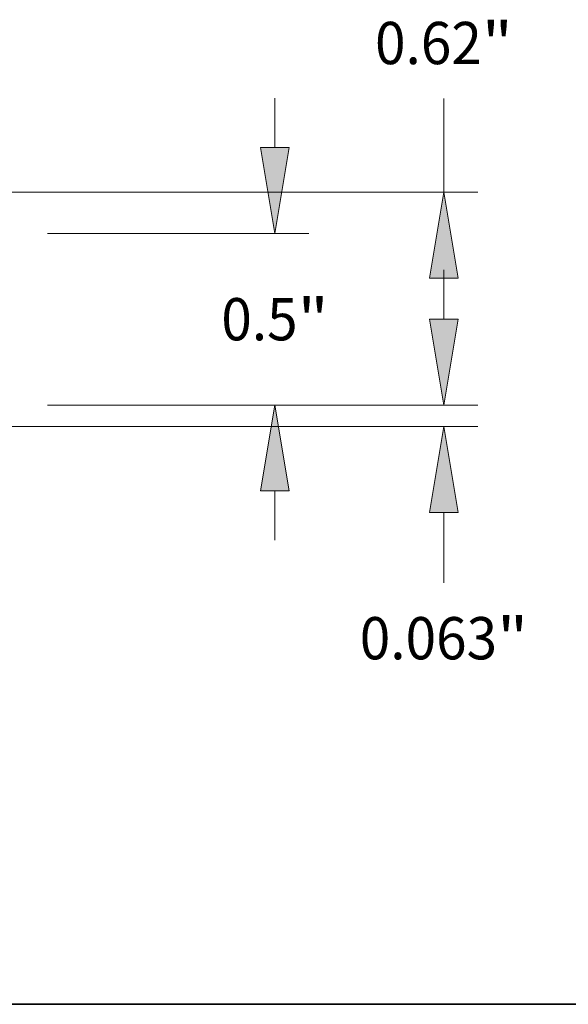
# Model space of a CAD drawing. Extents: x 0 to 10.8, y 0 to 8.3.
# Drawn here: x 5.2 to 6.5, y 0.2 to 2.5 of the extents above; entities that cross this region are included whole.
import ezdxf
from ezdxf.enums import TextEntityAlignment as Align

# ---------------------------------------------------------------- set-up
doc = ezdxf.new("R2010")
doc.units = 0
doc.header["$MEASUREMENT"] = 0
doc.layers.get('0').update_dxf_attribs({"lineweight": 13})
doc.layers.add('1', color=7, linetype='Continuous', lineweight=13)
doc.styles.get("Standard").update_dxf_attribs({"font": 'isocp.shx'})

# ---------------------------------------------------------------- blocks, each defined once
blk = doc.blocks.new('BLOCK17')
at = {"color": 7, "lineweight": 13, "ltscale": 0.003593}
blk.add_line((3.3782, 0.25), (3.3782, 0.3937), dxfattribs=at)
at = {"color": 7, "lineweight": 13, "ltscale": 0.03937}
for p, q in [((2.2234, 0), (3.4767, 0)), ((1.0984, -0.0625), (3.4767, -0.0625))]:
    blk.add_line(p, q, dxfattribs=at)
at = {"color": 7, "lineweight": 13, "ltscale": 0.00512}
blk.add_line((3.3782, -0.5173), (3.3782, -0.3125), dxfattribs=at)
at = {"color": 7, "lineweight": 13, "ltscale": 0.03937}
for points in [[(3.3366, 0.25), (3.3782, 0), (3.4199, 0.25)], [(3.4199, -0.3125), (3.3782, -0.0625), (3.3366, -0.3125)]]:
    blk.add_lwpolyline(points, close=True, dxfattribs=at)
for points in [[(3.3366, 0.25), (3.3782, 0), (3.3366, 0.25), (3.4199, 0.25)], [(3.4199, -0.3125), (3.3782, -0.0625), (3.4199, -0.3125), (3.3366, -0.3125)]]:
    blk.add_solid(points, dxfattribs=at)
for s, height, p, p2 in [('0.063', 0.12303, (3.1331, -0.7403), (3.5331, -0.7403)), ('"', 0.123, (3.5331, -0.7403), (3.6234, -0.7403))]:
    blk.add_text(s, height=height, dxfattribs=at).set_placement(p, p2, align=Align.FIT)
blk = doc.blocks.new('BLOCK18')
at = {"color": 7, "lineweight": 13, "ltscale": 0.003593}
for p, q in [((2.8861, 0.75), (2.8861, 0.8937)), ((2.8861, -0.3937), (2.8861, -0.25))]:
    blk.add_line(p, q, dxfattribs=at)
at = {"color": 7, "lineweight": 13, "ltscale": 0.019028}
for p, q in [((2.2234, 0.5), (2.9845, 0.5)), ((2.2234, 0), (2.9845, 0))]:
    blk.add_line(p, q, dxfattribs=at)
at = {"color": 7, "lineweight": 13, "ltscale": 0.03937}
for points in [[(2.8444, 0.75), (2.8861, 0.5), (2.9278, 0.75)], [(2.9278, -0.25), (2.8861, 0), (2.8444, -0.25)]]:
    blk.add_lwpolyline(points, close=True, dxfattribs=at)
for points in [[(2.8444, 0.75), (2.8861, 0.5), (2.8444, 0.75), (2.9278, 0.75)], [(2.9278, -0.25), (2.8861, 0), (2.9278, -0.25), (2.8444, -0.25)]]:
    blk.add_solid(points, dxfattribs=at)
for s, height, p, p2 in [('"', 0.123, (2.9521, 0.1885), (3.0423, 0.1885)), ('0.5', 0.12303, (2.7299, 0.1885), (2.9521, 0.1885))]:
    blk.add_text(s, height=height, dxfattribs=at).set_placement(p, p2, align=Align.FIT)
blk = doc.blocks.new('BLOCK19')
at = {"color": 7, "lineweight": 13, "ltscale": 0.006817}
blk.add_line((3.3782, 0.62), (3.3782, 0.8927), dxfattribs=at)
at = {"color": 7, "lineweight": 13, "ltscale": 0.03937}
for p, q in [((0.9969, 0.62), (3.4767, 0.62)), ((2.2234, 0), (3.4767, 0))]:
    blk.add_line(p, q, dxfattribs=at)
at = {"color": 7, "lineweight": 13, "ltscale": 0.003}
blk.add_line((3.3782, 0.25), (3.3782, 0.37), dxfattribs=at)
at = {"color": 7, "lineweight": 13, "ltscale": 0.03937}
for points in [[(3.4199, 0.37), (3.3782, 0.62), (3.3366, 0.37)], [(3.3366, 0.25), (3.3782, 0), (3.4199, 0.25)]]:
    blk.add_lwpolyline(points, close=True, dxfattribs=at)
for points in [[(3.4199, 0.37), (3.3782, 0.62), (3.4199, 0.37), (3.3366, 0.37)], [(3.3366, 0.25), (3.3782, 0), (3.3366, 0.25), (3.4199, 0.25)]]:
    blk.add_solid(points, dxfattribs=at)
for s, height, p, p2 in [('"', 0.123, (3.4887, 0.9927), (3.5789, 0.9927)), ('0.62', 0.12303, (3.1776, 0.9927), (3.4887, 0.9927))]:
    blk.add_text(s, height=height, dxfattribs=at).set_placement(p, p2, align=Align.FIT)

msp = doc.modelspace()

# ---------------------------------------------------------------- linework, layer by layer
at = {"layer": '1', "color": 7, "lineweight": 35, "ltscale": 0.03937}
msp.add_line((0.25, 0.25), (10.75, 0.25), dxfattribs=at)

# ---------------------------------------------------------------- block references
at = {"lineweight": 0, "xscale": 0.8, "yscale": 0.8, "zscale": 0.8}
for name in ['BLOCK19', 'BLOCK18', 'BLOCK17']:
    msp.add_blockref(name, (3.4908, 1.6458), dxfattribs=at)

doc.saveas('drawing.dxf')
